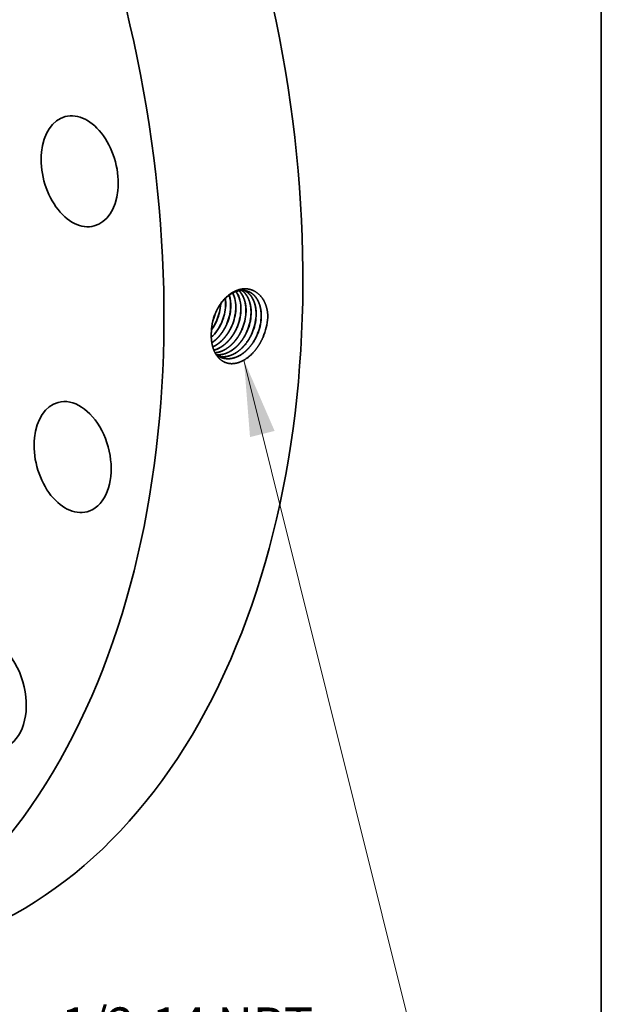
# Model space of a CAD drawing. Extents: x 0 to 10.8, y 0 to 8.2.
# Drawn here: x 9.2 to 10.8, y 3 to 5.5 of the extents above; entities that cross this region are included whole.
import ezdxf
from ezdxf.enums import TextEntityAlignment as Align

# ---------------------------------------------------------------- set-up
doc = ezdxf.new("R2010")
doc.units = 0
doc.header["$MEASUREMENT"] = 0
doc.layers.get('0').update_dxf_attribs({"lineweight": 13})
doc.layers.add('1', color=7, linetype='Continuous', lineweight=13)
doc.styles.get("Standard").update_dxf_attribs({"font": 'isocp.shx'})

# ---------------------------------------------------------------- blocks, each defined once
blk = doc.blocks.new('BLOCK26')
at = {"color": 7, "lineweight": 13, "ltscale": 0.03937}
blk.add_lwpolyline([(5.338319, -2.634545), (6.980182, -9.229364), (6.321759, -9.229364)], dxfattribs=at)
blk.add_solid([(5.642467, -3.335958), (5.338319, -2.634545), (5.398542, -3.396686)], dxfattribs=at)
blk.add_text('1/2-14 NPT', height=0.371125, dxfattribs=at).set_placement((3.528156, -9.414927), (6.024859, -9.414927), align=Align.FIT)

msp = doc.modelspace()

# ---------------------------------------------------------------- linework, layer by layer
at = {"color": 7, "lineweight": 35, "ltscale": 2.3e-05}
msp.add_line((9.7503, 4.8024), (9.7503, 4.8034), dxfattribs=at)
at = {"color": 7, "lineweight": 35}
for p, q in [((9.753, 4.7555), (9.753, 4.7555)), ((9.7533, 4.7554), (9.7533, 4.7554)), ((9.7663, 4.7508), (9.7663, 4.7508)), ((9.7666, 4.7507), (9.7666, 4.7507)), ((9.7796, 4.7461), (9.7795, 4.746)), ((9.7799, 4.7459), (9.7799, 4.746)), ((9.7928, 4.7413), (9.7928, 4.7413)), ((9.7931, 4.7412), (9.7931, 4.7412)), ((9.8061, 4.7366), (9.8061, 4.7366)), ((9.8194, 4.7318), (9.8194, 4.7318))]:
    msp.add_line(p, q, dxfattribs=at).dxf.unprotected_set("ltscale", 0)
at = {"color": 7, "lineweight": 35, "ltscale": 4e-06}
msp.add_line((9.7257, 4.7284), (9.7257, 4.7283), dxfattribs=at)
at = {"color": 7, "lineweight": 35, "ltscale": 0.03937}
for points in [[(9.7631, 4.7981, 0.04811), (9.7622, 4.8174)], [(9.7634, 4.798, 0.049018), (9.7625, 4.8176)], [(9.7261, 4.7352, 0.057767), (9.7403, 4.7601)], [(9.7262, 4.7363, 0.055423), (9.7397, 4.7602)], [(9.7342, 4.7737, 0.060045), (9.727, 4.7432)], [(9.7345, 4.7735, 0.058365), (9.727, 4.7432)], [(9.8615, 4.7161, 0.08659), (9.8737, 4.7675)], [(9.8737, 4.7675, 0.013729), (9.8739, 4.7751)], [(9.727, 4.7432, 0.028935), (9.7257, 4.7284)], [(9.738, 4.6706, 0.0782), (9.7511, 4.6627)]]:
    msp.add_lwpolyline(points, format="xyb", dxfattribs=at)
for centre, major_axis, ratio, start_param, end_param in [((8.3839, 5.3513), (0.5947, -2.2431), 0.653658, 0.650856, 3.141633), ((8.0191, 5.2546), (0.5947, -2.2431), 0.653658, 0.650856, 3.141633), ((9.3799, 5.1515), (0.0381, -0.1436), 0.653658, 1.043555, 3.14162), ((9.3799, 5.1515), (0.0381, -0.1436), 0.653658, 3.14162, 6.283213), ((9.3799, 5.1515), (0.0381, -0.1436), 0.653658, 0.000027, 1.043555), ((9.7389, 4.7689), (-0.0306, -0.0834), 0.679569, 2.000121, 2.705426), ((9.7392, 4.7688), (-0.0305, -0.0833), 0.679573, 1.999634, 2.707952), ((9.7126, 4.7778), (-0.0306, -0.0825), 0.679893, 2.005167, 2.423259), ((9.7129, 4.7777), (-0.0307, -0.0825), 0.679979, 2.005607, 2.427013), ((9.7258, 4.7733), (-0.0306, -0.0829), 0.679654, 2.002644, 2.571993), ((9.7261, 4.7733), (-0.0305, -0.0829), 0.679665, 2.002349, 2.574837), ((9.6849, 4.7865), (-0.032, -0.0825), 0.685884, 1.518574, 2.020906), ((9.6852, 4.7862), (-0.032, -0.0826), 0.686769, 1.519779, 2.021486), ((9.6979, 4.7819), (-0.032, -0.0829), 0.68601, 1.516862, 2.019018), ((9.6981, 4.7819), (-0.0321, -0.083), 0.686718, 1.51803, 2.019849), ((9.7109, 4.7774), (-0.0322, -0.0834), 0.685825, 1.516579, 2.018907), ((9.711, 4.7773), (-0.0324, -0.0835), 0.686875, 1.518189, 2.019894), ((9.7238, 4.7728), (-0.0324, -0.084), 0.685994, 1.516733, 2.018961), ((9.7239, 4.7727), (-0.0325, -0.0841), 0.686874, 1.518089, 2.019807), ((9.7367, 4.7682), (-0.0326, -0.0845), 0.685938, 1.516573, 2.018877), ((9.7368, 4.7681), (-0.0327, -0.0846), 0.68679, 1.517912, 2.019703), ((9.7496, 4.7637), (-0.0328, -0.0851), 0.686083, 1.516667, 2.018892), ((9.7497, 4.7636), (-0.0329, -0.0852), 0.686999, 1.518059, 2.019705), ((9.7625, 4.7591), (-0.033, -0.0856), 0.686043, 1.516577, 2.01886), ((9.7626, 4.759), (-0.0332, -0.0858), 0.68708, 1.518055, 2.01965), ((9.7754, 4.7545), (-0.0332, -0.0862), 0.686118, 1.516572, 2.01883), ((9.7755, 4.7544), (-0.0333, -0.0863), 0.686969, 1.517818, 2.01951), ((9.7883, 4.75), (-0.0334, -0.0868), 0.686205, 1.516604, 2.018825), ((9.7884, 4.7499), (-0.0335, -0.0869), 0.687039, 1.517821, 2.01947), ((9.6959, 4.7829), (-0.0324, -0.0845), 0.698375, 0.958287, 1.513828), ((9.6962, 4.7828), (-0.0324, -0.0846), 0.698391, 0.953481, 1.514004), ((9.3613, 4.4012), (0.0381, -0.1436), 0.653658, 0.650856, 3.141633), ((9.3613, 4.4012), (0.0381, -0.1436), 0.653658, 3.141633, 6.283226), ((9.3613, 4.4012), (0.0381, -0.1436), 0.653658, 0.000041, 0.650856), ((9.1384, 3.7808), (0.0381, -0.1436), 0.653658, 0.258157, 3.141625), ((8.3839, 5.3513), (0.5947, -2.2431), 0.653658, 0.000041, 0.650856), ((8.0191, 5.2546), (0.5947, -2.2431), 0.653658, 0.000041, 0.650856)]:
    msp.add_ellipse(centre, major_axis=major_axis, ratio=ratio, start_param=start_param, end_param=end_param, dxfattribs=at)
at = {"color": 7, "lineweight": 13, "ltscale": 0.03937}
msp.add_ellipse((8.0191, 5.2546), major_axis=(0.4326, -1.6317), ratio=0.653658, start_param=6.075824, end_param=9.632139, dxfattribs=at)
at = {"color": 7, "lineweight": 35, "ltscale": 0.03937}
for points, knots in [([(9.8739, 4.7751), (9.873, 4.7875), (9.8703, 4.7994), (9.8659, 4.8102), (9.8541, 4.8281), (9.8376, 4.8389), (9.8289, 4.8422), (9.8099, 4.8448), (9.7905, 4.8393), (9.7808, 4.8344), (9.7635, 4.8218), (9.7491, 4.804), (9.7431, 4.7945), (9.7381, 4.7843), (9.7342, 4.7737)], [0, 0, 0, 0, 0, 0, 10.648746, 10.648746, 10.648746, 20.564269, 20.564269, 20.564269, 31.03782, 31.03782, 31.03782, 40.651881, 40.651881, 40.651881, 40.651881, 40.651881, 40.651881]), ([(9.8201, 4.8368), (9.8147, 4.8384), (9.8091, 4.8392), (9.8032, 4.839), (9.7892, 4.8364), (9.7755, 4.8291), (9.7678, 4.8235), (9.7553, 4.8112), (9.745, 4.796), (9.7409, 4.7888), (9.7374, 4.7813), (9.7345, 4.7735)], [0, 0, 0, 0, 0, 0, 6.661965, 6.661965, 6.661965, 15.858245, 15.858245, 15.858245, 23.09059, 23.09059, 23.09059, 23.09059, 23.09059, 23.09059]), ([(9.8164, 4.7802), (9.8168, 4.7872), (9.8166, 4.7941), (9.8158, 4.8009), (9.8137, 4.8111), (9.8102, 4.8203), (9.8087, 4.8235), (9.8059, 4.8286), (9.8027, 4.8331), (9.8014, 4.8347), (9.8, 4.8363), (9.7985, 4.8378)], [0, 0, 0, 0, 0, 0, 6.381322, 6.381322, 6.381322, 10.095833, 10.095833, 10.095833, 12.48496, 12.48496, 12.48496, 12.48496, 12.48496, 12.48496]), ([(9.8167, 4.7802), (9.8171, 4.7872), (9.8169, 4.7941), (9.8161, 4.8009), (9.814, 4.8111), (9.8104, 4.8203), (9.8089, 4.8236), (9.8062, 4.8286), (9.8029, 4.8331), (9.8016, 4.8348), (9.8002, 4.8363), (9.7987, 4.8378)], [0, 0, 0, 0, 0, 0, 6.41517, 6.41517, 6.41517, 10.149432, 10.149432, 10.149432, 12.551482, 12.551482, 12.551482, 12.551482, 12.551482, 12.551482]), ([(9.8298, 4.7758), (9.8302, 4.7838), (9.8299, 4.7917), (9.8288, 4.7994), (9.8256, 4.8123), (9.8201, 4.8233), (9.8172, 4.8277), (9.8133, 4.8325), (9.8087, 4.8365), (9.8079, 4.8373), (9.807, 4.838), (9.8061, 4.8386)], [0, 0, 0, 0, 0, 0, 7.315161, 7.315161, 7.315161, 12.954373, 12.954373, 12.954373, 14.27855, 14.27855, 14.27855, 14.27855, 14.27855, 14.27855]), ([(9.8301, 4.7757), (9.8305, 4.7838), (9.8302, 4.7917), (9.8291, 4.7994), (9.8258, 4.8123), (9.8203, 4.8233), (9.8175, 4.8277), (9.8135, 4.8325), (9.8089, 4.8365), (9.808, 4.8373), (9.8071, 4.838), (9.8062, 4.8386)], [0, 0, 0, 0, 0, 0, 7.350573, 7.350573, 7.350573, 13.017521, 13.017521, 13.017521, 14.348436, 14.348436, 14.348436, 14.348436, 14.348436, 14.348436]), ([(9.8431, 4.7713), (9.8435, 4.7786), (9.8433, 4.7858), (9.8424, 4.7928), (9.8403, 4.8027), (9.8368, 4.8117), (9.8355, 4.8145), (9.8314, 4.8224), (9.8261, 4.829), (9.8222, 4.8328), (9.8179, 4.8359), (9.8132, 4.8383)], [0, 0, 0, 0, 0, 0, 6.598916, 6.598916, 6.598916, 9.803491, 9.803491, 9.803491, 15.991897, 15.991897, 15.991897, 15.991897, 15.991897, 15.991897]), ([(9.8434, 4.7713), (9.8438, 4.7785), (9.8436, 4.7857), (9.8427, 4.7927), (9.8406, 4.8027), (9.8371, 4.8117), (9.8358, 4.8145), (9.8317, 4.8224), (9.8264, 4.8291), (9.8224, 4.8328), (9.818, 4.8359), (9.8134, 4.8382)], [0, 0, 0, 0, 0, 0, 6.628683, 6.628683, 6.628683, 9.847815, 9.847815, 9.847815, 16.065278, 16.065278, 16.065278, 16.065278, 16.065278, 16.065278]), ([(9.8565, 4.7669), (9.8569, 4.775), (9.8565, 4.7829), (9.8555, 4.7907), (9.8523, 4.8033), (9.8471, 4.8141), (9.8445, 4.8183), (9.8387, 4.8258), (9.8317, 4.8314), (9.828, 4.8337), (9.824, 4.8355), (9.82, 4.8368)], [0, 0, 0, 0, 0, 0, 7.314735, 7.314735, 7.314735, 12.605851, 12.605851, 12.605851, 17.690646, 17.690646, 17.690646, 17.690646, 17.690646, 17.690646]), ([(9.8568, 4.7668), (9.8572, 4.7749), (9.8568, 4.7829), (9.8558, 4.7906), (9.8526, 4.8032), (9.8473, 4.8141), (9.8447, 4.8183), (9.8389, 4.8258), (9.8319, 4.8314), (9.8281, 4.8337), (9.8242, 4.8355), (9.8201, 4.8368)], [0, 0, 0, 0, 0, 0, 7.347945, 7.347945, 7.347945, 12.66352, 12.66352, 12.66352, 17.772692, 17.772692, 17.772692, 17.772692, 17.772692, 17.772692]), ([(9.7269, 4.7015), (9.7317, 4.7047), (9.7364, 4.7084), (9.741, 4.7126), (9.7498, 4.7222), (9.7573, 4.7331), (9.7607, 4.7389), (9.7637, 4.7447), (9.7663, 4.7508)], [0, 0, 0, 0, 0, 0, 5.64007, 5.64007, 5.64007, 11.430131, 11.430131, 11.430131, 11.430131, 11.430131, 11.430131]), ([(9.727, 4.7013), (9.7318, 4.7044), (9.7365, 4.7081), (9.7411, 4.7124), (9.75, 4.7219), (9.7576, 4.7329), (9.761, 4.7387), (9.764, 4.7446), (9.7666, 4.7507)], [0, 0, 0, 0, 0, 0, 5.683339, 5.683339, 5.683339, 11.519391, 11.519391, 11.519391, 11.519391, 11.519391, 11.519391]), ([(9.7293, 4.6906), (9.7317, 4.6917), (9.7341, 4.6929), (9.7365, 4.6942), (9.7436, 4.6986), (9.7504, 4.7042), (9.7548, 4.7084), (9.7634, 4.7179), (9.7708, 4.7287), (9.7741, 4.7343), (9.777, 4.7401), (9.7795, 4.746)], [0, 0, 0, 0, 0, 0, 2.680898, 2.680898, 2.680898, 8.21067, 8.21067, 8.21067, 13.895044, 13.895044, 13.895044, 13.895044, 13.895044, 13.895044]), ([(9.7294, 4.6904), (9.7318, 4.6914), (9.7342, 4.6926), (9.7366, 4.694), (9.7437, 4.6984), (9.7505, 4.7039), (9.755, 4.7082), (9.7637, 4.7176), (9.771, 4.7285), (9.7744, 4.7342), (9.7773, 4.74), (9.7799, 4.7459)], [0, 0, 0, 0, 0, 0, 2.698467, 2.698467, 2.698467, 8.262339, 8.262339, 8.262339, 13.982686, 13.982686, 13.982686, 13.982686, 13.982686, 13.982686]), ([(9.7323, 4.6819), (9.7351, 4.6826), (9.738, 4.6836), (9.7408, 4.6847), (9.7464, 4.6873), (9.7519, 4.6906), (9.7546, 4.6924), (9.7628, 4.6984), (9.7706, 4.706), (9.7755, 4.7117), (9.7823, 4.721), (9.7879, 4.731), (9.7897, 4.7344), (9.7913, 4.7378), (9.7928, 4.7413)], [0, 0, 0, 0, 0, 0, 3.107045, 3.107045, 3.107045, 6.26626, 6.26626, 6.26626, 12.811381, 12.811381, 12.811381, 16.149958, 16.149958, 16.149958, 16.149958, 16.149958, 16.149958]), ([(9.7324, 4.6817), (9.7352, 4.6824), (9.7381, 4.6834), (9.7409, 4.6845), (9.7466, 4.6871), (9.7521, 4.6904), (9.7548, 4.6922), (9.763, 4.6982), (9.7708, 4.7058), (9.7758, 4.7115), (9.7826, 4.7209), (9.7882, 4.7308), (9.79, 4.7342), (9.7916, 4.7377), (9.7931, 4.7412)], [0, 0, 0, 0, 0, 0, 3.124511, 3.124511, 3.124511, 6.300529, 6.300529, 6.300529, 12.881214, 12.881214, 12.881214, 16.238294, 16.238294, 16.238294, 16.238294, 16.238294, 16.238294]), ([(9.7355, 4.675), (9.7421, 4.6756), (9.7488, 4.6772), (9.7554, 4.6798), (9.7685, 4.687), (9.7804, 4.6974), (9.786, 4.7035), (9.7938, 4.7135), (9.8004, 4.7246), (9.8025, 4.7285), (9.8044, 4.7325), (9.8061, 4.7366)], [0, 0, 0, 0, 0, 0, 7.231564, 7.231564, 7.231564, 14.724104, 14.724104, 14.724104, 18.587116, 18.587116, 18.587116, 18.587116, 18.587116, 18.587116]), ([(9.7355, 4.6748), (9.7422, 4.6754), (9.7489, 4.677), (9.7555, 4.6796), (9.7687, 4.6868), (9.7806, 4.6972), (9.7863, 4.7033), (9.7941, 4.7133), (9.8007, 4.7245), (9.8028, 4.7284), (9.8047, 4.7324), (9.8064, 4.7365)], [0, 0, 0, 0, 0, 0, 7.2684, 7.2684, 7.2684, 14.798618, 14.798618, 14.798618, 18.680898, 18.680898, 18.680898, 18.680898, 18.680898, 18.680898]), ([(9.7389, 4.6698), (9.7461, 4.6692), (9.7536, 4.6698), (9.7611, 4.6718), (9.7761, 4.6781), (9.7898, 4.6888), (9.7964, 4.6952), (9.8054, 4.7062), (9.8129, 4.7185), (9.8153, 4.7228), (9.8174, 4.7273), (9.8194, 4.7318)], [0, 0, 0, 0, 0, 0, 8.043264, 8.043264, 8.043264, 16.401613, 16.401613, 16.401613, 20.724201, 20.724201, 20.724201, 20.724201, 20.724201, 20.724201]), ([(9.7391, 4.6697), (9.7463, 4.669), (9.7537, 4.6697), (9.7612, 4.6716), (9.7763, 4.6779), (9.7901, 4.6886), (9.7966, 4.6951), (9.8057, 4.706), (9.8132, 4.7183), (9.8156, 4.7227), (9.8177, 4.7272), (9.8197, 4.7317)], [0, 0, 0, 0, 0, 0, 8.077439, 8.077439, 8.077439, 16.470198, 16.470198, 16.470198, 20.810158, 20.810158, 20.810158, 20.810158, 20.810158, 20.810158]), ([(9.8615, 4.7161), (9.8564, 4.7043), (9.8502, 4.6931), (9.8429, 4.6827), (9.8275, 4.6656), (9.8097, 4.6538), (9.8011, 4.6497), (9.7831, 4.6447), (9.7661, 4.6469), (9.7579, 4.6502), (9.745, 4.6593), (9.7357, 4.6732), (9.7324, 4.6801), (9.7279, 4.6935), (9.7258, 4.7082), (9.7253, 4.7148), (9.7253, 4.7215), (9.7257, 4.7283)], [0, 0, 0, 0, 0, 0, 10.438688, 10.438688, 10.438688, 19.326793, 19.326793, 19.326793, 28.818327, 28.818327, 28.818327, 36.428064, 36.428064, 36.428064, 42.353859, 42.353859, 42.353859, 42.353859, 42.353859, 42.353859]), ([(9.7448, 4.6658), (9.7504, 4.6645), (9.7562, 4.664), (9.7622, 4.6643), (9.7765, 4.6671), (9.7905, 4.6743), (9.7982, 4.6797), (9.811, 4.6914), (9.8216, 4.7059), (9.8258, 4.7126), (9.8295, 4.7197), (9.8327, 4.7271)], [0, 0, 0, 0, 0, 0, 6.484437, 6.484437, 6.484437, 15.413257, 15.413257, 15.413257, 22.383355, 22.383355, 22.383355, 22.383355, 22.383355, 22.383355]), ([(9.7449, 4.6657), (9.7505, 4.6644), (9.7564, 4.6638), (9.7624, 4.6642), (9.7767, 4.6669), (9.7907, 4.6741), (9.7984, 4.6796), (9.8112, 4.6912), (9.8219, 4.7057), (9.8261, 4.7125), (9.8298, 4.7196), (9.833, 4.727)], [0, 0, 0, 0, 0, 0, 6.511149, 6.511149, 6.511149, 15.475289, 15.475289, 15.475289, 22.472024, 22.472024, 22.472024, 22.472024, 22.472024, 22.472024]), ([(9.751, 4.6628), (9.7587, 4.6597), (9.767, 4.6583), (9.7757, 4.6587), (9.7935, 4.6631), (9.8102, 4.6737), (9.8182, 4.6806), (9.8293, 4.6927), (9.8383, 4.7068), (9.8411, 4.7119), (9.8437, 4.7171), (9.846, 4.7224)], [0, 0, 0, 0, 0, 0, 9.312449, 9.312449, 9.312449, 18.99201, 18.99201, 18.99201, 24.014675, 24.014675, 24.014675, 24.014675, 24.014675, 24.014675]), ([(9.7511, 4.6627), (9.7588, 4.6596), (9.7672, 4.6582), (9.7759, 4.6586), (9.7937, 4.6629), (9.8105, 4.6735), (9.8185, 4.6804), (9.8295, 4.6925), (9.8386, 4.7067), (9.8414, 4.7117), (9.844, 4.7169), (9.8463, 4.7223)], [0, 0, 0, 0, 0, 0, 9.350356, 9.350356, 9.350356, 19.06714, 19.06714, 19.06714, 24.108543, 24.108543, 24.108543, 24.108543, 24.108543, 24.108543])]:
    msp.add_open_spline(points, degree=5, knots=knots, dxfattribs=at)
at = {"layer": '1', "color": 7, "lineweight": 35, "ltscale": 0.03937}
msp.add_line((10.75, 8.25), (10.75, 0.25), dxfattribs=at)

# ---------------------------------------------------------------- block references
at = {"lineweight": 0, "xscale": 0.265208, "yscale": 0.265208, "zscale": 0.265208}
msp.add_blockref('BLOCK26', (8.3955, 5.3544), dxfattribs=at)

doc.saveas('drawing.dxf')
